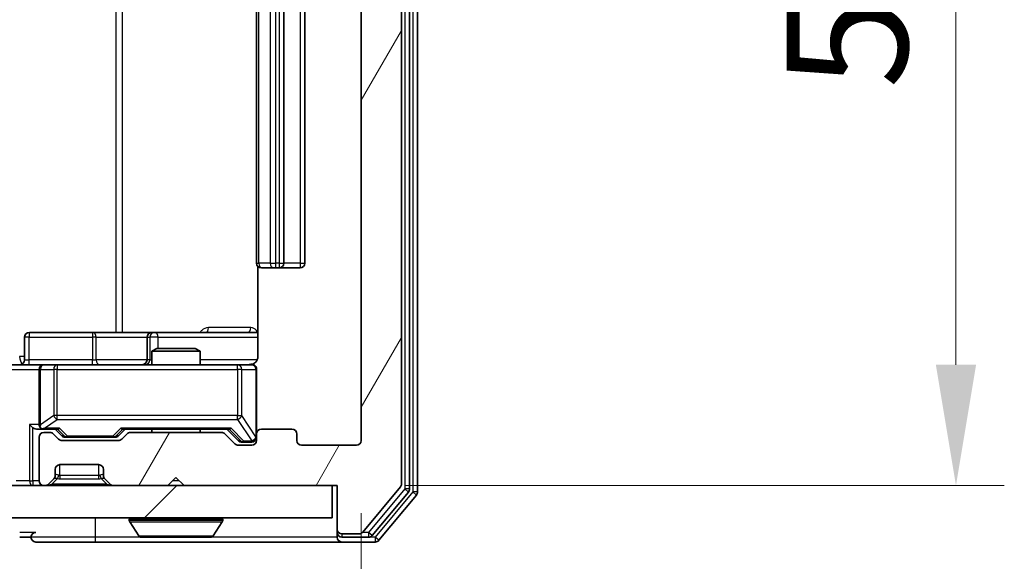
# Model space of a CAD drawing. Units: millimetres. Extents: x 36 to 5440, y 20 to 863.
# Drawn here: x 2094 to 2155, y 657 to 690 of the extents above; entities that cross this region are included whole.
import ezdxf

# ---------------------------------------------------------------- set-up
doc = ezdxf.new("R2010")
doc.units = ezdxf.units.MM
doc.header["$LTSCALE"] = 2.5
doc.layers.get('Defpoints').update_dxf_attribs({"lineweight": 25})
for name, color, linetype, lineweight in [('Dimension (ISO)', 7, 'Continuous', 18), ('Dimension (ISO) @ 1', 7, 'Continuous', 18), ('Hatch (ISO)', 1, 'Continuous', 18), ('Visible (ISO)', 7, 'Continuous', 35), ('Visible Narrow (ISO)', 7, 'Continuous', 25)]:
    doc.layers.add(name, color=color, linetype=linetype, lineweight=lineweight)
doc.styles.add('Note Text (TK)', font='MS PGothic.ttf')
doc.dimstyles.new('Default - Method 1b (TK)', dxfattribs={"dimscale": 2.5, "dimtxt": 2.5, "dimasz": 2.5, "dimexe": 1, "dimexo": 1.5, "dimgap": 1, "dimtad": 1, "dimrnd": 1e-08, "dimdsep": 46, "dimtxsty": 'Note Text (TK)', "dimcen": 0.09, "dimdle": 5, "dimclrd": 100, "dimclre": 100, "dimclrt": 7, "dimadec": 1, "dimazin": 1, "dimtfac": 1, "dimtmove": 0, "dimatfit": 3, "dimfxl": 1, "dimtolj": 1, "dimlwd": -1, "dimlwe": -1, "dimarcsym": 0})

# ---------------------------------------------------------------- blocks, each defined once
blk = doc.blocks.new('*D28')
at = {"layer": 'Defpoints', "color": 0}
for p in [(1962.172, 664.28), (2115.172, 664.28), (2115.172, 620.006)]:
    blk.add_point(p, dxfattribs=at)
at = {"layer": 'Dimension (ISO)', "color": 100}
for p, q in [((1962.172, 659.78), (1962.172, 617.006)), ((2115.172, 659.78), (2115.172, 617.006)), ((1969.672, 620.006), (2107.672, 620.006))]:
    blk.add_line(p, q, dxfattribs=at)
for points in [[(1969.672, 621.256), (1969.672, 618.756), (1962.172, 620.006)], [(2107.672, 621.256), (2107.672, 618.756), (2115.172, 620.006)]]:
    blk.add_solid(points, dxfattribs=at)
at = {"layer": 'Dimension (ISO)', "color": 7, "insert": (2031.343, 626.756), "char_height": 7.5, "attachment_point": 4, "style": 'Note Text (TK)'}
blk.add_mtext('\\A1;153', dxfattribs=at)
blk = doc.blocks.new('*D30')
at = {"layer": 'Defpoints', "color": 0}
for p in [(2113.372, 720.48), (2113.372, 661.48), (2152.09, 661.48)]:
    blk.add_point(p, dxfattribs=at)
at = {"layer": 'Dimension (ISO)', "color": 100}
for p, q in [((2117.872, 720.48), (2155.09, 720.48)), ((2152.09, 712.98), (2152.09, 668.98)), ((2117.872, 661.48), (2155.09, 661.48))]:
    blk.add_line(p, q, dxfattribs=at)
for points in [[(2150.84, 712.98), (2153.34, 712.98), (2152.09, 720.48)], [(2150.84, 668.98), (2153.34, 668.98), (2152.09, 661.48)]]:
    blk.add_solid(points, dxfattribs=at)
at = {"layer": 'Dimension (ISO)', "color": 7, "insert": (2145.34, 686.101), "char_height": 7.5, "attachment_point": 4, "rotation": 90, "style": 'Note Text (TK)'}
blk.add_mtext('\\A1;59', dxfattribs=at)

msp = doc.modelspace()

# ---------------------------------------------------------------- hatches: boundary and pattern name
at = {"layer": 'Hatch (ISO)'}
h = msp.add_hatch(dxfattribs=at)
h.set_pattern_fill('ANSI31', color=256, scale=76.2, angle=14.999978, style=0)
h.set_pattern_definition([(60, (980.25, -4), (-8.24889, 4.7625), [])])
edge = h.paths.add_edge_path()
edge.add_line((2106.4982, 664.78), (2100.8467, 664.78))
edge.add_ellipse((2100.8467, 664.48), major_axis=(-0.3, 0), ratio=1, start_angle=270, end_angle=315)
edge.add_line((2100.6346, 664.6921), (2100.3103, 664.3679))
edge.add_ellipse((2100.0982, 664.58), major_axis=(-0.2121, -0.2121), ratio=1, start_angle=45, end_angle=90, ccw=False)
edge.add_line((2100.0982, 664.28), (2096.5967, 664.28))
edge.add_ellipse((2096.5967, 664.58), major_axis=(-0.3, 0), ratio=1, start_angle=45, end_angle=90, ccw=False)
edge.add_line((2096.3846, 664.3679), (2096.0603, 664.6921))
edge.add_ellipse((2095.8482, 664.48), major_axis=(-0.2121, 0.2121), ratio=1, start_angle=270, end_angle=315)
edge.add_line((2095.8482, 664.78), (2095.4725, 664.78))
edge.add_ellipse((2095.4725, 664.48), major_axis=(-0.3, 0), ratio=1, start_angle=270, end_angle=360)
edge.add_line((2095.1725, 664.48), (2095.1725, 661.78))
edge.add_ellipse((2095.4725, 661.78), major_axis=(0, -0.3), ratio=1, start_angle=270, end_angle=360)
edge.add_line((2095.4725, 661.48), (2095.5482, 661.48))
edge.add_ellipse((2095.5482, 661.78), major_axis=(0.3, 0), ratio=1, start_angle=270, end_angle=315)
edge.add_line((2095.7603, 661.5679), (2096.0846, 661.8921))
edge.add_ellipse((2095.8725, 662.1043), major_axis=(0.2121, 0.2121), ratio=1, start_angle=270, end_angle=315)
edge.add_line((2096.1725, 662.1043), (2096.1725, 662.48))
edge.add_ellipse((2096.4725, 662.48), major_axis=(0, 0.3), ratio=1, start_angle=0, end_angle=90, ccw=False)
edge.add_line((2096.4725, 662.78), (2098.8725, 662.78))
edge.add_ellipse((2098.8725, 662.48), major_axis=(0.3, 0), ratio=1, start_angle=0, end_angle=90, ccw=False)
edge.add_line((2099.1725, 662.48), (2099.1725, 662.1043))
edge.add_ellipse((2099.4725, 662.1043), major_axis=(0, -0.3), ratio=1, start_angle=270, end_angle=315)
edge.add_line((2099.2603, 661.8921), (2099.5846, 661.5679))
edge.add_ellipse((2099.7967, 661.78), major_axis=(0.2121, -0.2121), ratio=1, start_angle=270, end_angle=315)
edge.add_line((2099.7967, 661.48), (2103.1725, 661.48))
edge.add_line((2103.1725, 661.48), (2103.6725, 661.98))
edge.add_line((2103.6725, 661.98), (2104.1725, 661.48))
edge.add_line((2104.1725, 661.48), (2113.6725, 661.48))
edge.add_line((2113.6725, 661.48), (2113.6725, 658.78))
edge.add_ellipse((2113.9725, 658.78), major_axis=(0, -0.3), ratio=1, start_angle=270, end_angle=360)
edge.add_line((2113.9725, 658.48), (2115.032, 658.48))
edge.add_ellipse((2115.032, 658.78), major_axis=(0.3, 0), ratio=1, start_angle=270, end_angle=320.194429)
edge.add_line((2115.2624, 658.5879), (2117.6029, 661.3966))
edge.add_ellipse((2117.3725, 661.5886), major_axis=(0.1921, 0.2305), ratio=1, start_angle=270, end_angle=309.805571)
edge.add_line((2117.6725, 661.5886), (2117.6725, 720.3714))
edge.add_ellipse((2117.3725, 720.3714), major_axis=(0, 0.3), ratio=1, start_angle=270, end_angle=309.805571)
edge.add_line((2117.6029, 720.5634), (2115.2624, 723.3721))
edge.add_ellipse((2115.032, 723.18), major_axis=(-0.1921, 0.2305), ratio=1, start_angle=270, end_angle=320.194429)
edge.add_line((2115.032, 723.48), (2113.9725, 723.48))
edge.add_ellipse((2113.9725, 723.18), major_axis=(-0.3, 0), ratio=1, start_angle=270, end_angle=360)
edge.add_line((2113.6725, 723.18), (2113.6725, 720.48))
edge.add_line((2113.6725, 720.48), (2104.1725, 720.48))
edge.add_line((2104.1725, 720.48), (2103.6725, 719.98))
edge.add_line((2103.6725, 719.98), (2103.1725, 720.48))
edge.add_line((2103.1725, 720.48), (2099.7967, 720.48))
edge.add_ellipse((2099.7967, 720.18), major_axis=(-0.3, 0), ratio=1, start_angle=270, end_angle=315)
edge.add_line((2099.5846, 720.3921), (2099.2603, 720.0679))
edge.add_ellipse((2099.4725, 719.8557), major_axis=(-0.2121, -0.2121), ratio=1, start_angle=270, end_angle=315)
edge.add_line((2099.1725, 719.8557), (2099.1725, 719.48))
edge.add_ellipse((2098.8725, 719.48), major_axis=(0, -0.3), ratio=1, start_angle=0, end_angle=90, ccw=False)
edge.add_line((2098.8725, 719.18), (2096.4725, 719.18))
edge.add_ellipse((2096.4725, 719.48), major_axis=(-0.3, 0), ratio=1, start_angle=0, end_angle=90, ccw=False)
edge.add_line((2096.1725, 719.48), (2096.1725, 719.8557))
edge.add_ellipse((2095.8725, 719.8557), major_axis=(0, 0.3), ratio=1, start_angle=270, end_angle=315)
edge.add_line((2096.0846, 720.0679), (2095.7603, 720.3921))
edge.add_ellipse((2095.5482, 720.18), major_axis=(-0.2121, 0.2121), ratio=1, start_angle=270, end_angle=315)
edge.add_line((2095.5482, 720.48), (2095.4725, 720.48))
edge.add_ellipse((2095.4725, 720.18), major_axis=(-0.3, 0), ratio=1, start_angle=270, end_angle=360)
edge.add_line((2095.1725, 720.18), (2095.1725, 717.48))
edge.add_ellipse((2095.4725, 717.48), major_axis=(0, -0.3), ratio=1, start_angle=270, end_angle=360)
edge.add_line((2095.4725, 717.18), (2095.8482, 717.18))
edge.add_ellipse((2095.8482, 717.48), major_axis=(0.3, 0), ratio=1, start_angle=270, end_angle=315)
edge.add_line((2096.0603, 717.2679), (2096.3846, 717.5921))
edge.add_ellipse((2096.5967, 717.38), major_axis=(0.2121, 0.2121), ratio=1, start_angle=45, end_angle=90, ccw=False)
edge.add_line((2096.5967, 717.68), (2100.0982, 717.68))
edge.add_ellipse((2100.0982, 717.38), major_axis=(0.3, 0), ratio=1, start_angle=45, end_angle=90, ccw=False)
edge.add_line((2100.3103, 717.5921), (2100.6346, 717.2679))
edge.add_ellipse((2100.8467, 717.48), major_axis=(0.2121, -0.2121), ratio=1, start_angle=270, end_angle=315)
edge.add_line((2100.8467, 717.18), (2106.4982, 717.18))
edge.add_ellipse((2106.4982, 717.48), major_axis=(0.3, 0), ratio=1, start_angle=270, end_angle=315)
edge.add_line((2106.7103, 717.2679), (2107.3346, 717.8921))
edge.add_ellipse((2107.5467, 717.68), major_axis=(0.2121, 0.2121), ratio=1, start_angle=45, end_angle=90, ccw=False)
edge.add_line((2107.5467, 717.98), (2108.3725, 717.98))
edge.add_ellipse((2108.3725, 717.68), major_axis=(0.3, 0), ratio=1, start_angle=0, end_angle=90, ccw=False)
edge.add_line((2108.6725, 717.68), (2108.6725, 717.28))
edge.add_ellipse((2108.9725, 717.28), major_axis=(0, -0.3), ratio=1, start_angle=270, end_angle=360)
edge.add_line((2108.9725, 716.98), (2110.8725, 716.98))
edge.add_ellipse((2110.8725, 717.28), major_axis=(0.3, 0), ratio=1, start_angle=270, end_angle=360)
edge.add_line((2111.1725, 717.28), (2111.1725, 717.68))
edge.add_ellipse((2111.4725, 717.68), major_axis=(0, 0.3), ratio=1, start_angle=0, end_angle=90, ccw=False)
edge.add_line((2111.4725, 717.98), (2114.8725, 717.98))
edge.add_ellipse((2114.8725, 717.68), major_axis=(0.3, 0), ratio=1, start_angle=0, end_angle=90, ccw=False)
edge.add_line((2115.1725, 717.68), (2115.1725, 664.28))
edge.add_ellipse((2114.8725, 664.28), major_axis=(0, -0.3), ratio=1, start_angle=0, end_angle=90, ccw=False)
edge.add_line((2114.8725, 663.98), (2111.4725, 663.98))
edge.add_ellipse((2111.4725, 664.28), major_axis=(-0.3, 0), ratio=1, start_angle=0, end_angle=90, ccw=False)
edge.add_line((2111.1725, 664.28), (2111.1725, 664.68))
edge.add_ellipse((2110.8725, 664.68), major_axis=(0, 0.3), ratio=1, start_angle=270, end_angle=360)
edge.add_line((2110.8725, 664.98), (2108.9725, 664.98))
edge.add_ellipse((2108.9725, 664.68), major_axis=(-0.3, 0), ratio=1, start_angle=270, end_angle=360)
edge.add_line((2108.6725, 664.68), (2108.6725, 664.28))
edge.add_ellipse((2108.3725, 664.28), major_axis=(0, -0.3), ratio=1, start_angle=0, end_angle=90, ccw=False)
edge.add_line((2108.3725, 663.98), (2107.5467, 663.98))
edge.add_ellipse((2107.5467, 664.28), major_axis=(-0.3, 0), ratio=1, start_angle=45, end_angle=90, ccw=False)
edge.add_line((2107.3346, 664.0679), (2106.7103, 664.6921))
edge.add_ellipse((2106.4982, 664.48), major_axis=(-0.2121, 0.2121), ratio=1, start_angle=270, end_angle=315)
h = msp.add_hatch(dxfattribs=at)
h.set_pattern_fill('ANSI31', color=256, scale=76.2, style=0)
h.set_pattern_definition([(45, (980.25, -4), (-6.73519, 6.73519), [])])
h.paths.add_polyline_path([(1963.9725, 661.48), (1963.9725, 659.48), (2113.3725, 659.48), (2113.3725, 661.48)])

# ---------------------------------------------------------------- linework, layer by layer
at = {"layer": 'Visible (ISO)'}
for p, q in [((2118.1725, 661.2696), (2118.1725, 720.6904)), ((2118.6725, 661.0886), (2118.6725, 720.8714)), ((2117.6725, 661.5886), (2117.6725, 720.3714)), ((2115.1725, 717.68), (2115.1725, 664.28)), ((2108.6725, 706.68), (2108.6725, 675.28)), ((2110.3725, 675.28), (2110.3725, 706.68)), ((2111.6725, 675.28), (2111.6725, 706.68)), ((2108.7623, 675.0659), (2108.7623, 669.48)), ((2109.0311, 674.98), (2108.9725, 674.98)), ((2109.0311, 674.98), (2109.7382, 674.98)), ((2109.8796, 674.98), (2109.7382, 674.98)), ((2109.8796, 674.98), (2110.0725, 674.98)), ((2110.0725, 674.98), (2111.3725, 674.98)), ((2094.2738, 669.28), (2094.2738, 670.68)), ((2098.5034, 670.98), (2094.5738, 670.98)), ((2102.178, 670.98), (2098.5034, 670.98)), ((2101.878, 670.68), (2101.878, 669.28)), ((2102.3495, 670.98), (2102.178, 670.98)), ((2108.7623, 670.98), (2102.3495, 670.98)), ((2102.4792, 669.98), (2102.1725, 669.8266)), ((2102.4792, 669.98), (2104.8658, 669.98)), ((2104.8658, 669.98), (2105.1725, 669.8266)), ((2105.1725, 669.8266), (2102.1725, 669.8266)), ((2102.1725, 668.98), (2102.1725, 669.8266)), ((2105.1725, 668.98), (2105.1725, 669.8266)), ((2093.2967, 668.98), (2095.4725, 668.98)), ((2095.1725, 668.68), (2095.1725, 665.28)), ((2096.2907, 668.98), (2095.4725, 668.98)), ((2107.4871, 668.98), (2096.2907, 668.98)), ((2108.3725, 668.98), (2107.4871, 668.98)), ((2108.6725, 664.68), (2108.6725, 668.68)), ((2095.0967, 664.98), (2095.4725, 664.98)), ((2095.4725, 664.98), (2096.3486, 664.98)), ((2096.5846, 664.5679), (2096.1725, 664.98)), ((2100.1104, 664.5679), (2100.5225, 664.98)), ((2100.3464, 664.98), (2106.9986, 664.98)), ((2102.1725, 664.78), (2102.1725, 664.98)), ((2105.1725, 664.78), (2105.1725, 664.98)), ((2106.8225, 664.98), (2107.5346, 664.2679)), ((2110.8725, 664.98), (2108.9725, 664.98)), ((2095.1725, 664.48), (2095.1725, 661.78)), ((2095.8482, 664.78), (2095.4725, 664.78)), ((2096.3846, 664.3679), (2096.0603, 664.6921)), ((2096.7968, 664.48), (2096.9402, 664.48)), ((2096.9402, 664.48), (2099.7548, 664.48)), ((2099.7548, 664.48), (2099.8982, 664.48)), ((2100.6346, 664.6921), (2100.3103, 664.3679)), ((2106.4982, 664.78), (2100.8467, 664.78)), ((2107.3346, 664.0679), (2106.7103, 664.6921)), ((2108.6725, 664.68), (2108.6725, 664.28)), ((2111.1725, 664.28), (2111.1725, 664.68)), ((2100.0982, 664.28), (2096.5967, 664.28)), ((2108.3725, 663.98), (2107.5467, 663.98)), ((2107.7468, 664.18), (2107.8833, 664.18)), ((2107.8833, 664.18), (2108.3725, 664.18)), ((2114.8725, 663.98), (2111.4725, 663.98)), ((2096.4725, 662.78), (2098.8725, 662.78)), ((2096.0846, 661.8921), (2096.1051, 661.9126)), ((2096.1725, 662.1043), (2096.1725, 662.48)), ((2099.1725, 662.48), (2099.1725, 662.1043)), ((2099.2399, 661.9126), (2099.2603, 661.8921)), ((2103.1725, 661.48), (2103.6725, 661.98)), ((2103.6725, 661.98), (2104.1725, 661.48)), ((2113.3725, 661.48), (1963.9725, 661.48)), ((2095.4725, 661.48), (2095.5482, 661.48)), ((2095.7603, 661.5679), (2096.0846, 661.8921)), ((2099.2603, 661.8921), (2099.5846, 661.5679)), ((2099.7967, 661.48), (2103.1725, 661.48)), ((2104.1725, 661.48), (2113.6725, 661.48)), ((2113.3725, 659.48), (2113.3725, 661.48)), ((2113.6725, 661.48), (2113.6725, 658.78)), ((2115.2624, 658.5879), (2117.6029, 661.3966)), ((2115.8616, 658.3879), (2118.1029, 661.0776)), ((2116.2624, 658.0879), (2118.6029, 660.8966)), ((1963.9725, 659.48), (2113.3725, 659.48)), ((2100.7725, 659.38), (2100.7725, 659.3393)), ((2101.3633, 658.371), (2100.8048, 659.2303)), ((2105.9816, 658.371), (2106.5402, 659.2303)), ((2106.5725, 659.38), (2106.5725, 659.3393)), ((2093.9725, 658.28), (2094.6725, 658.28)), ((2101.531, 658.28), (2105.8139, 658.28)), ((2113.6725, 658.78), (2113.6725, 658.58)), ((2113.6725, 658.28), (2113.6725, 658.58)), ((2113.9725, 658.48), (2115.032, 658.48)), ((2113.9725, 658.28), (2115.6311, 658.28)), ((2094.9725, 657.98), (2098.6725, 657.98)), ((2098.6725, 657.98), (2113.9725, 657.98)), ((2113.9725, 657.98), (2116.032, 657.98))]:
    msp.add_line(p, q, dxfattribs=at)
for centre, radius, start, end in [((2108.9725, 675.28), 0.3, 180, 270), ((2110.0725, 675.28), 0.3, 270, 0), ((2111.3725, 675.28), 0.3, 270, 0), ((2094.5738, 670.68), 0.3, 90, 180), ((2102.178, 670.68), 0.3, 90, 180), ((2093.9738, 669.28), 0.3, 270, 0), ((2101.578, 669.28), 0.3, 270, 0), ((2095.4725, 668.68), 0.3, 90, 180), ((2108.1725, 669.48), 0.5, 270, 284.475525), ((2108.3725, 668.68), 0.3, 0, 90), ((2095.4725, 665.28), 0.3, 180, 211.244455), ((2095.4725, 665.28), 0.3, 246.562016, 270), ((2108.9725, 664.68), 0.3, 90, 180), ((2110.8725, 664.68), 0.3, 0, 90), ((2095.4725, 664.48), 0.3, 90, 180), ((2095.8482, 664.48), 0.3, 45, 90), ((2096.5967, 664.58), 0.3, 225, 270), ((2100.0982, 664.58), 0.3, 270, 315), ((2100.8467, 664.48), 0.3, 90, 135), ((2106.4982, 664.48), 0.3, 45, 90), ((2108.3725, 664.48), 0.3, 270, 0), ((2107.5467, 664.28), 0.3, 225, 270), ((2108.3725, 664.28), 0.3, 270, 0), ((2111.4725, 664.28), 0.3, 180, 270), ((2114.8725, 664.28), 0.3, 270, 0), ((2096.4725, 662.48), 0.3, 90, 180), ((2098.8725, 662.48), 0.3, 0, 90), ((2095.8725, 662.1043), 0.3, 315, 0), ((2099.4725, 662.1043), 0.3, 180, 225), ((2095.4725, 661.78), 0.3, 180, 270), ((2095.5482, 661.78), 0.3, 270, 315), ((2099.7967, 661.78), 0.3, 225, 270), ((2117.3725, 661.5886), 0.3, 320.194429, 0), ((2117.8725, 661.2696), 0.3, 320.194429, 0), ((2118.3725, 661.0886), 0.3, 320.194429, 0), ((2100.8725, 659.38), 0.1, 90, 180), ((2106.4725, 659.38), 0.1, 0, 90), ((2100.9725, 659.3393), 0.2, 180, 213.023868), ((2106.3725, 659.3393), 0.2, 326.976132, 0), ((2094.9725, 658.28), 0.3, 90, 180), ((2094.9725, 658.28), 0.3, 180, 270), ((2101.531, 658.48), 0.2, 213.023868, 270), ((2105.8139, 658.48), 0.2, 270, 326.976132), ((2113.9725, 658.78), 0.3, 180, 270), ((2113.9725, 658.58), 0.3, 180, 270), ((2113.9725, 658.28), 0.3, 180, 270), ((2115.032, 658.78), 0.3, 270, 320.194429), ((2115.6311, 658.58), 0.3, 270, 320.194429), ((2116.032, 658.28), 0.3, 270, 320.194429)]:
    msp.add_arc(centre, radius, start, end, dxfattribs=at)
for centre, major_axis, ratio, start_param, end_param in [((2094.7967, 665.28), (-0.2772, 0.2772), 0.4142136, 1.1780972, 1.9634954), ((2095.0967, 665.28), (-0.4243, 0), 0.7071068, 0.7853982, 1.5707963), ((2095.4725, 665.2574), (-0.2515, -0.483), 0.3384375, 4.8868428, 5.1615697), ((2095.5047, 665.28), (-0.6487, -0.2044), 0.3384375, 1.230115, 1.4645462), ((2096.4517, 665.28), (0.1246, 0.2958), 0.4004104, 3.3086173, 3.9521184), ((2100.2433, 665.28), (-0.1246, 0.2958), 0.4004104, 2.3310669, 2.974568), ((2107.1017, 665.28), (0.1246, 0.2958), 0.4004104, 3.3086173, 3.9521184), ((2096.7968, 664.78), (-0.3, 0), 0.9998508, 0.7853235, 1.5707963), ((2099.8982, 664.78), (0.3, 0), 0.9998508, 4.712389, 5.4978618), ((2107.7468, 664.48), (-0.3, 0), 0.9998508, 0.7853235, 1.5707963)]:
    msp.add_ellipse(centre, major_axis=major_axis, ratio=ratio, start_param=start_param, end_param=end_param, dxfattribs=at)
for points, knots in [([(2108.7623, 669.48), (2108.7623, 669.4197), (2108.7471, 669.3491), (2108.6976, 669.236), (2108.6537, 669.1743), (2108.5608, 669.0857), (2108.4948, 669.0435), (2108.4209, 669.014), (2108.4067, 669.0091), (2108.3921, 669.0046)], [0.151444025, 0.151444025, 0.151444025, 0.151444025, 0.169518324, 0.169518324, 0.188462119, 0.188462119, 0.208033743, 0.208033743, 0.212354789, 0.212354789, 0.212354789, 0.212354789]), ([(2108.2975, 668.9959), (2108.3265, 669.0035), (2108.357, 669.0063), (2108.4177, 669.0031), (2108.4486, 668.9967), (2108.5084, 668.9746), (2108.5379, 668.9579), (2108.5873, 668.917), (2108.6083, 668.8929), (2108.642, 668.8398), (2108.655, 668.81), (2108.6671, 668.7637), (2108.6699, 668.7476), (2108.6717, 668.7276), (2108.672, 668.7237), (2108.6723, 668.7169), (2108.6724, 668.7139), (2108.6725, 668.7102), (2108.6725, 668.7094), (2108.6725, 668.7085), (2108.6725, 668.7083), (2108.6725, 668.708), (2108.6725, 668.7079), (2108.6725, 668.7075), (2108.6725, 668.7073), (2108.6725, 668.7067), (2108.6725, 668.7067), (2108.6725, 668.7065), (2108.6725, 668.7065), (2108.6725, 668.7064), (2108.6725, 668.7064), (2108.6725, 668.7062), (2108.6725, 668.7061), (2108.6725, 668.7054), (2108.6725, 668.7044), (2108.6725, 668.6991), (2108.6725, 668.6912), (2108.6725, 668.6825), (2108.6725, 668.68), (2108.6725, 668.68)], [0.00000521, 0.00000521, 0.00000521, 0.00000521, 0.00898832, 0.00898832, 0.01823968, 0.01823968, 0.02811563, 0.02811563, 0.03748596, 0.03748596, 0.04698938, 0.04698938, 0.05185796, 0.05185796, 0.05302762, 0.05302762, 0.05390506, 0.05390506, 0.05414957, 0.05414957, 0.05420528, 0.05420528, 0.05426114, 0.05426114, 0.05437459, 0.05437459, 0.05482772, 0.05482772, 0.05527162, 0.05527162, 0.05660314, 0.05660314, 0.06059757, 0.06059757, 0.07258146, 0.07258146, 0.10853543, 0.10853543, 0.12922322, 0.12922322, 0.12922322, 0.12922322]), ([(2095.3532, 665.0047), (2095.3476, 665.0072), (2095.3421, 665.0097), (2095.3082, 665.0269), (2095.282, 665.0463), (2095.2446, 665.0835), (2095.2283, 665.1044), (2095.216, 665.1244)], [0.381031219, 0.381031219, 0.381031219, 0.381031219, 0.382741903, 0.382741903, 0.391761654, 0.391761654, 0.398553638, 0.398553638, 0.398553638, 0.398553638]), ([(2103.2831, 658.28), (2103.283, 658.28), (2103.2828, 658.28), (2103.2825, 658.28), (2103.2823, 658.28), (2103.282, 658.28)], [-0.00023059908, -0.00023059908, -0.00023059908, -0.00023059908, 0, 0, 0.00033832945, 0.00033832945, 0.00033832945, 0.00033832945]), ([(2103.2831, 658.28), (2103.2832, 658.28), (2103.2833, 658.28), (2103.2836, 658.28), (2103.2839, 658.28), (2103.2842, 658.28)], [-0.00005424966, -0.00005424966, -0.00005424966, -0.00005424966, 0, 0, 0.00024151791, 0.00024151791, 0.00024151791, 0.00024151791]), ([(2105.69, 658.28), (2105.6907, 658.28), (2105.6914, 658.28), (2105.6931, 658.28), (2105.6942, 658.28), (2105.6952, 658.28)], [-0.00023059908, -0.00023059908, -0.00023059908, -0.00023059908, 0, 0, 0.00033832945, 0.00033832945, 0.00033832945, 0.00033832945]), ([(2105.6952, 658.28), (2105.6943, 658.28), (2105.6933, 658.28), (2105.6917, 658.28), (2105.6911, 658.28), (2105.6904, 658.28)], [-0.00033832945, -0.00033832945, -0.00033832945, -0.00033832945, 0, 0, 0.00024151791, 0.00024151791, 0.00024151791, 0.00024151791])]:
    msp.add_open_spline(points, degree=3, knots=knots, dxfattribs=at)
at = {"layer": 'Visible Narrow (ISO)'}
for p, q in [((2117.8725, 720.6904), (2117.8725, 661.2696)), ((2118.3725, 720.8714), (2118.3725, 661.0886)), ((2099.9434, 710.98), (2099.9434, 670.98)), ((2100.3477, 670.98), (2100.3477, 710.98)), ((2108.8189, 675.28), (2108.8189, 706.68)), ((2109.526, 706.68), (2109.526, 675.28)), ((2109.8796, 675.28), (2109.8796, 706.68)), ((2110.0725, 706.68), (2110.0725, 675.28)), ((2111.3725, 706.68), (2111.3725, 675.28)), ((2108.6725, 675.28), (2108.8189, 675.28)), ((2109.526, 675.28), (2108.8189, 675.28)), ((2109.526, 675.28), (2109.8796, 675.28)), ((2110.0725, 675.28), (2109.8796, 675.28)), ((2109.8796, 674.98), (2109.8796, 675.28)), ((2110.0725, 675.28), (2110.0725, 674.98)), ((2110.0725, 675.28), (2110.3725, 675.28)), ((2111.3725, 675.28), (2110.3725, 675.28)), ((2111.3725, 675.28), (2111.3725, 674.98)), ((2111.3725, 675.28), (2111.6725, 675.28)), ((2108.3174, 671.28), (2105.6873, 671.28)), ((2094.5607, 670.68), (2094.2738, 670.68)), ((2094.5607, 669.28), (2094.5607, 670.68)), ((2094.5607, 670.68), (2098.4904, 670.68)), ((2098.7156, 670.68), (2098.4904, 670.68)), ((2098.4904, 670.68), (2098.4904, 669.28)), ((2098.7156, 670.68), (2101.878, 670.68)), ((2098.7156, 669.28), (2098.7156, 670.68)), ((2101.8782, 670.68), (2101.878, 670.68)), ((2101.8782, 670.68), (2102.0498, 670.68)), ((2101.8782, 669.28), (2101.8782, 670.68)), ((2102.5617, 670.68), (2102.0498, 670.68)), ((2102.0498, 670.68), (2102.0498, 669.28)), ((2102.5617, 669.98), (2102.5617, 670.68)), ((2102.5617, 670.68), (2108.7623, 670.68)), ((2094.2738, 669.48), (2093.9654, 669.48)), ((2094.2738, 669.28), (2094.5607, 669.28)), ((2098.4904, 669.28), (2094.5607, 669.28)), ((2098.4904, 669.28), (2098.7156, 669.28)), ((2101.878, 669.28), (2098.7156, 669.28)), ((2101.878, 669.28), (2101.8782, 669.28)), ((2102.0498, 669.28), (2101.8782, 669.28)), ((2102.0498, 669.28), (2102.1725, 669.28)), ((2108.7166, 669.28), (2105.1725, 669.28)), ((2093.1725, 668.68), (2095.1725, 668.68)), ((2095.2678, 668.68), (2095.1725, 668.68)), ((2095.2678, 665.2574), (2095.2678, 668.68)), ((2095.2678, 668.68), (2096.086, 668.68)), ((2096.2907, 668.68), (2096.086, 668.68)), ((2096.086, 668.68), (2096.086, 665.83)), ((2096.2907, 668.98), (2096.2907, 668.68)), ((2096.2907, 665.83), (2096.2907, 668.68)), ((2096.2907, 668.68), (2107.4871, 668.68)), ((2107.4871, 668.68), (2107.4871, 668.98)), ((2107.7554, 668.68), (2107.4871, 668.68)), ((2107.4871, 668.68), (2107.4871, 665.83)), ((2107.7554, 665.83), (2107.7554, 668.68)), ((2107.7554, 668.68), (2108.6408, 668.68)), ((2108.6725, 668.68), (2108.6408, 668.68)), ((2108.6408, 668.68), (2108.6408, 664.5019)), ((2096.086, 665.83), (2095.2678, 665.2574)), ((2095.5047, 665.04), (2096.2907, 665.59)), ((2096.2907, 665.83), (2096.086, 665.83)), ((2096.2907, 665.59), (2096.2907, 665.83)), ((2107.4871, 665.83), (2096.2907, 665.83)), ((2096.2907, 665.59), (2107.4871, 665.59)), ((2107.4871, 665.59), (2107.4871, 665.83)), ((2107.4871, 665.83), (2107.7554, 665.83)), ((2107.4871, 665.59), (2108.3725, 664.2619)), ((2108.6408, 664.5019), (2107.7554, 665.83)), ((2094.5846, 665.28), (2094.5846, 661.78)), ((2095.1725, 665.28), (2094.5846, 665.28)), ((2094.7967, 661.78), (2094.7967, 665.0679)), ((2096.4517, 665.04), (2095.5047, 665.04)), ((2096.3255, 664.98), (2096.7281, 664.5679)), ((2096.9402, 664.54), (2096.4517, 665.04)), ((2100.2433, 665.04), (2099.7548, 664.54)), ((2099.9669, 664.5679), (2100.3695, 664.98)), ((2107.1017, 665.04), (2100.2433, 665.04)), ((2106.9755, 664.98), (2107.6712, 664.2679)), ((2107.8833, 664.24), (2107.1017, 665.04)), ((2096.7281, 664.5679), (2096.5846, 664.5679)), ((2096.9402, 664.54), (2096.9402, 664.48)), ((2099.7548, 664.54), (2096.9402, 664.54)), ((2099.7548, 664.48), (2099.7548, 664.54)), ((2100.1104, 664.5679), (2099.9669, 664.5679)), ((2108.6408, 664.5019), (2108.6725, 664.5019)), ((2107.6712, 664.2679), (2107.5346, 664.2679)), ((2107.8833, 664.24), (2107.8833, 664.18)), ((2108.3725, 664.24), (2107.8833, 664.24)), ((2108.3725, 664.2619), (2108.3725, 664.24)), ((2108.3725, 664.18), (2108.3725, 664.24)), ((2096.4725, 662.1043), (2096.4725, 662.78)), ((2098.8725, 662.78), (2098.8725, 662.1043)), ((2095.9725, 661.5679), (2096.3172, 661.9126)), ((2096.1827, 662.1247), (2096.1725, 662.1043)), ((2098.8725, 662.1043), (2096.4725, 662.1043)), ((2096.4725, 662.1043), (2096.4725, 661.8921)), ((2098.8725, 662.1043), (2098.8725, 661.8921)), ((2099.3725, 661.5679), (2099.0278, 661.9126)), ((2099.1725, 662.1043), (2099.1623, 662.1247)), ((2094.5846, 661.78), (2093.7603, 661.78)), ((2094.5846, 661.78), (2094.7967, 661.78)), ((2095.1725, 661.78), (2094.7967, 661.78)), ((2094.7967, 661.78), (2094.7967, 661.48)), ((2099.3725, 661.5679), (2095.9725, 661.5679)), ((2095.9725, 661.48), (2095.9725, 661.5679)), ((2096.4725, 661.8921), (2098.8725, 661.8921)), ((2099.3725, 661.48), (2099.3725, 661.5679)), ((2103.8725, 661.78), (2103.4725, 661.78)), ((2117.8725, 661.2696), (2115.6311, 658.58)), ((2118.3725, 661.0886), (2116.032, 658.28)), ((2118.1725, 661.2696), (2117.8725, 661.2696)), ((2117.8725, 661.2696), (2118.1029, 661.0776)), ((2118.6725, 661.0886), (2118.3725, 661.0886)), ((2118.3725, 661.0886), (2118.6029, 660.8966)), ((2098.6725, 658.28), (2098.6725, 659.48)), ((2106.5725, 659.38), (2100.7725, 659.38)), ((2100.7725, 659.3393), (2106.5725, 659.3393)), ((2100.8048, 659.2303), (2106.5402, 659.2303)), ((2094.9725, 658.58), (2093.9725, 658.58)), ((2098.6725, 658.28), (2094.6725, 658.28)), ((2098.6725, 657.98), (2098.6725, 658.28)), ((2101.531, 658.28), (2098.6725, 658.28)), ((2101.3633, 658.371), (2105.9816, 658.371)), ((2113.6725, 658.28), (2105.8139, 658.28)), ((2113.6725, 658.58), (2113.7489, 658.58)), ((2113.9725, 658.48), (2113.9725, 658.28)), ((2115.6311, 658.58), (2115.2556, 658.58)), ((2115.6311, 658.58), (2115.6311, 658.28)), ((2115.8616, 658.3879), (2115.6311, 658.58)), ((2116.032, 658.28), (2115.6311, 658.28)), ((2116.032, 658.28), (2116.032, 657.98)), ((2116.2624, 658.0879), (2116.032, 658.28))]:
    msp.add_line(p, q, dxfattribs=at)
for centre, start, end in [((2096.4725, 662.4921), 255, 270), ((2098.8725, 662.4921), 270, 285)]:
    msp.add_arc(centre, 0.6, start, end, dxfattribs=at)
for centre, major_axis, ratio, start_param, end_param in [((2109.0311, 675.28), (0, -0.3), 0.7071068, 4.712389, 6.2831853), ((2109.7382, 675.28), (0, -0.3), 0.7071068, 4.712389, 6.2831853), ((2105.5598, 671.28), (0, -0.3), 0.4251427, 0, 1.5707963), ((2108.1421, 671.28), (0, -0.3), 0.5845417, 0, 1.5707963), ((2094.5738, 670.68), (0, 0.3), 0.0436194, 0, 1.5707963), ((2098.5034, 670.68), (0, 0.3), 0.0436194, 0, 1.5707963), ((2098.5034, 670.68), (0, 0.3), 0.7071068, 4.712389, 6.2831853), ((2102.178, 670.68), (0, 0.3), 0.9990482, 0, 1.5707963), ((2102.3495, 670.68), (0, 0.3), 0.9990482, 0, 1.5707963), ((2102.3495, 670.68), (0, 0.3), 0.7071068, 4.712389, 6.2831853), ((2094.3189, 669.48), (0, 0.5), 0.7071068, 1.5707963, 2.6510965), ((2094.5476, 669.28), (0, -0.3), 0.0436194, 0, 1.5707963), ((2098.4773, 669.28), (0, -0.3), 0.0436194, 0, 1.5707963), ((2098.9277, 669.28), (0, -0.3), 0.7071068, 4.712389, 6.2831853), ((2101.5785, 669.28), (0, -0.3), 0.9990482, 0, 1.5707963), ((2101.7501, 669.28), (0, -0.3), 0.9990482, 0, 1.5707963), ((2095.4725, 668.68), (0, 0.3), 0.682188, 0, 1.5707963), ((2096.2907, 668.68), (0, 0.3), 0.682188, 0, 1.5707963), ((2107.4871, 668.68), (0, 0.3), 0.8944272, 4.712389, 6.2831853), ((2108.3725, 668.68), (0, 0.3), 0.8944272, 4.712389, 6.2831853), ((2096.2907, 665.83), (0.172, -0.2458), 0.6073134, 4.3105458, 5.4271839), ((2107.4871, 665.83), (0.2496, 0.1664), 0.7427814, 4.2525987, 5.5517379), ((2096.9402, 664.78), (-0.2146, -0.2096), 0.6901674, 0.0168833, 0.9775503), ((2096.9402, 664.78), (0, -0.3), 0.9998508, 5.4977125, 6.2831853), ((2099.7548, 664.78), (0, -0.3), 0.9998508, 0, 0.7854728), ((2099.7548, 664.78), (0.2146, -0.2096), 0.6901674, 5.305635, 6.266302), ((2108.3725, 664.5019), (-0.2496, -0.1664), 0.7427814, 1.1110061, 2.4101453), ((2108.3725, 664.5019), (0.3, 0), 0.8, 4.712389, 6.2831853), ((2108.3725, 664.48), (0.3, 0), 0.8, 4.712389, 6.2831853), ((2107.8833, 664.48), (-0.2146, -0.2096), 0.6901674, 0.0168833, 0.9775503), ((2107.8833, 664.48), (0, -0.3), 0.9998508, 5.4977125, 6.2831853), ((2095.8929, 662.1247), (0.2121, -0.2121), 0.9351131, 0, 0.8189169), ((2096.4725, 661.8557), (0.3688, -0.0542), 0.100173, 2.0200464, 3.0672439), ((2096.4725, 661.8557), (-0.2751, 0.289), 0.4138619, 5.3842077, 6.4314052), ((2096.3172, 662.1247), (0.0776, 0.2898), 0.2505628, 3.9605096, 4.7794265), ((2096.4725, 662.7043), (0, -0.6), 0.5, 6.0213859, 6.2831853), ((2098.8725, 662.7043), (0, -0.6), 0.5, 0, 0.2617994), ((2098.8725, 661.8557), (0.2751, 0.289), 0.4138619, 6.1349654, 7.1821629), ((2099.0278, 662.1247), (-0.0776, 0.2898), 0.2505628, 1.5037588, 2.3226757), ((2098.8725, 661.8557), (0.3688, 0.0542), 0.100173, 0.0743487, 1.1215463), ((2099.452, 662.1247), (-0.2121, -0.2121), 0.9351131, 5.4642684, 6.2831853), ((2094.7967, 661.78), (0, -0.3), 0.7071068, 4.712389, 6.2831853), ((2096.3967, 661.78), (-0.6476, -0.2345), 0.1095524, 6.053417, 7.1006146), ((2098.9482, 661.78), (0.6476, -0.2345), 0.1095524, 5.465756, 6.5129536)]:
    msp.add_ellipse(centre, major_axis=major_axis, ratio=ratio, start_param=start_param, end_param=end_param, dxfattribs=at)
for points, knots in [([(2105.6873, 671.28), (2105.5374, 671.28), (2105.333, 671.1986), (2105.1991, 671.0285), (2105.1709, 670.98)], [-0.097565399, -0.097565399, -0.097565399, -0.097565399, -0.0487827, -0.031647657, -0.031647657, -0.031647657, -0.031647657]), ([(2108.7456, 670.98), (2108.7242, 671.0259), (2108.6196, 671.1944), (2108.4479, 671.28), (2108.3174, 671.28)], [-0.063289091, -0.063289091, -0.063289091, -0.063289091, -0.04737353, 0, 0, 0, 0]), ([(2108.2975, 668.9958), (2108.2975, 668.9958), (2108.308, 668.9919), (2108.3455, 668.98), (2108.3725, 668.98)], [-0.074882892, -0.074882892, -0.074882892, -0.074882892, -0.049859236, 0, 0, 0, 0])]:
    msp.add_open_spline(points, degree=3, knots=knots, dxfattribs=at)

# ---------------------------------------------------------------- dimensions: what is measured, and where the dimension line sits
at = {"layer": 'Dimension (ISO) @ 1', "color": 100}
for base, p1, p2, angle, picture, middle in [((2152.0898, 661.48), (2113.3725, 720.48), (2113.3725, 661.48), 90, '*D30', (2152.0898, 690.98)), ((2115.1725, 620.0057), (1962.1725, 664.28), (2115.1725, 664.28), 180, '*D28', (2038.6725, 620.0057))]:
    dim = msp.add_linear_dim(base=base, p1=p1, p2=p2, angle=angle, dimstyle='Default - Method 1b (TK)', override={"dimscale": 1, "dimtxt": 7.5, "dimasz": 7.5, "dimexe": 3, "dimexo": 4.5, "dimgap": 3, "dimdec": 2, "dimcen": 0.27, "dimtol": 0, "dimlim": 0, "dimtp": 0, "dimtm": 0, "dimtdec": 2, "dimtix": 0, "dimtofl": 0, "dimtmove": 0, "dimatfit": 1}, dxfattribs=at)
    dim.commit()
    dim.dimension.update_dxf_attribs({"geometry": picture, "text_midpoint": middle, "dimtype": 128})

doc.saveas('drawing.dxf')
